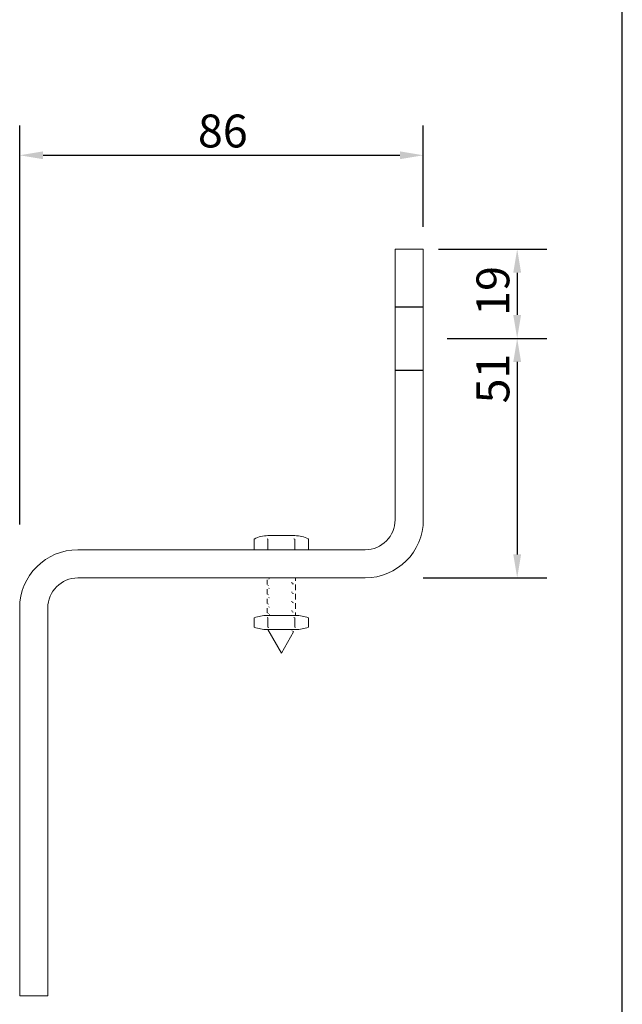
# Model space of a CAD drawing. Units: millimetres. Extents: x 20 to 400, y 20 to 574.
# Drawn here: x 272 to 400, y 137 to 346 of the extents above; entities that cross this region are included whole.
import ezdxf

# ---------------------------------------------------------------- set-up
doc = ezdxf.new("R2010")
doc.units = ezdxf.units.MM
doc.header["$LTSCALE"] = 2
for name, color, linetype, lineweight in [('Dimensions(ISO)', 7, 'Continuous', 25), ('Sketch Geometry(ISO)', 7, 'Continuous', 50), ('Visible Edges(ISO)', 7, 'Continuous', 18), ('Visible Tangent Edges(ISO)', 7, 'Continuous', 18)]:
    doc.layers.add(name, color=color, linetype=linetype, lineweight=lineweight)
doc.styles.add('Current-BSI', font='ARIAL.TTF')
doc.dimstyles.new('DEFAULT-ISO', dxfattribs={"dimscale": 2, "dimtxt": 3.5, "dimasz": 2.5, "dimexe": 3.175, "dimexo": 0, "dimgap": 0.762, "dimtad": 1, "dimrnd": 1e-08, "dimzin": 0, "dimtxsty": 'Current-BSI', "dimcen": 0.09, "dimdle": 10, "dimclrd": 7, "dimclre": 7, "dimclrt": 7, "dimazin": 0, "dimtfac": 1, "dimtmove": 0, "dimatfit": 3, "dimfxl": 0, "dimtolj": 1, "dimtzin": 0, "dimlwd": 25, "dimlwe": 25, "dimarcsym": 0})

# ---------------------------------------------------------------- blocks, each defined once
blk = doc.blocks.new('Borders PCH WEB A4')
at = {"layer": 'Sketch Geometry(ISO)', "color": 7, "linetype": 'Continuous', "lineweight": 25}
blk.add_line((200, 10.00000000000023), (200, 287), dxfattribs=at)
blk = doc.blocks.new('*D10')
at = {"layer": 'Defpoints', "color": 0, "linetype": 'Continuous'}
for p in [(357.5990455916267, 317.6163391577651), (357.5990455916267, 302.3628367258821), (271.5990455916277, 238.9759446377641)]:
    blk.add_point(p, dxfattribs=at)
at = {"layer": 'Dimensions(ISO)', "color": 7, "linetype": 'Continuous', "lineweight": 25}
for p, q in [((271.5990455916277, 238.9759446377641), (271.5990455916277, 323.9663391577651)), ((357.5990455916267, 302.3628367258821), (357.5990455916267, 323.9663391577651)), ((276.5990455916277, 317.6163391577651), (352.5990455916267, 317.6163391577651))]:
    blk.add_line(p, q, dxfattribs=at)
at = {"layer": 'Dimensions(ISO)', "color": 7, "linetype": 'Continuous'}
for points in [[(276.5990455916277, 318.4496724910984), (276.5990455916277, 316.7830058244318), (271.5990455916277, 317.6163391577651)], [(352.5990455916267, 318.4496724910984), (352.5990455916267, 316.7830058244318), (357.5990455916267, 317.6163391577651)]]:
    blk.add_solid(points, dxfattribs=at)
at = {"layer": 'Dimensions(ISO)', "color": 7, "linetype": 'Continuous', "lineweight": 25, "insert": (309.5830155779847, 326.2883609858687), "char_height": 7, "attachment_point": 1, "style": 'Current-BSI'}
blk.add_mtext('\\A1;86', dxfattribs=at)
blk = doc.blocks.new('*D11')
at = {"layer": 'Defpoints', "color": 0, "linetype": 'Continuous'}
for p in [(360.8318666385389, 297.6163391577651), (362.6617241585018, 278.6163391577651), (377.5990455916268, 278.6163391577651)]:
    blk.add_point(p, dxfattribs=at)
at = {"layer": 'Dimensions(ISO)', "color": 7, "linetype": 'Continuous', "lineweight": 25}
for p, q in [((360.8318666385389, 297.6163391577651), (383.9490455916268, 297.6163391577651)), ((377.5990455916268, 292.6163391577651), (377.5990455916268, 283.6163391577651)), ((362.6617241585018, 278.6163391577651), (383.9490455916268, 278.6163391577651))]:
    blk.add_line(p, q, dxfattribs=at)
at = {"layer": 'Dimensions(ISO)', "color": 7, "linetype": 'Continuous'}
for points in [[(376.7657122582935, 292.6163391577651), (378.4323789249601, 292.6163391577651), (377.5990455916268, 297.6163391577651)], [(376.7657122582935, 283.6163391577651), (378.4323789249601, 283.6163391577651), (377.5990455916268, 278.6163391577651)]]:
    blk.add_solid(points, dxfattribs=at)
at = {"layer": 'Dimensions(ISO)', "color": 7, "linetype": 'Continuous', "lineweight": 25, "insert": (368.9270237635231, 283.4250021864145), "char_height": 7, "attachment_point": 1, "rotation": 90, "style": 'Current-BSI'}
blk.add_mtext('\\A1;19', dxfattribs=at)
blk = doc.blocks.new('*D12')
at = {"layer": 'Defpoints', "color": 0, "linetype": 'Continuous'}
for p in [(366.3214448399458, 278.6163391577651), (357.5990455916268, 227.6163391577651), (377.5990455916268, 227.6163391577651)]:
    blk.add_point(p, dxfattribs=at)
at = {"layer": 'Dimensions(ISO)', "color": 7, "linetype": 'Continuous', "lineweight": 25}
for p, q in [((366.3214448399458, 278.6163391577651), (383.9490455916268, 278.6163391577651)), ((377.5990455916268, 273.6163391577651), (377.5990455916268, 232.6163391577651)), ((357.5990455916268, 227.6163391577651), (383.9490455916268, 227.6163391577651))]:
    blk.add_line(p, q, dxfattribs=at)
at = {"layer": 'Dimensions(ISO)', "color": 7, "linetype": 'Continuous'}
for points in [[(376.7657122582935, 273.6163391577651), (378.4323789249601, 273.6163391577651), (377.5990455916268, 278.6163391577651)], [(376.7657122582935, 232.6163391577651), (378.4323789249601, 232.6163391577651), (377.5990455916268, 227.6163391577651)]]:
    blk.add_solid(points, dxfattribs=at)
at = {"layer": 'Dimensions(ISO)', "color": 7, "linetype": 'Continuous', "lineweight": 25, "insert": (368.9270237635231, 264.778344614791), "char_height": 7, "attachment_point": 1, "rotation": 90, "style": 'Current-BSI'}
blk.add_mtext('\\A1;51', dxfattribs=at)

msp = doc.modelspace()

# ---------------------------------------------------------------- linework, layer by layer
for p, q in [((351.5990455916278, 285.3663391577651), (357.5990455916268, 285.3663391577651)), ((351.5990455916278, 271.8663391577651), (357.5990455916268, 271.8663391577651))]:
    msp.add_line(p, q)
at = {"layer": 'Visible Edges(ISO)'}
for p, q in [((351.5990455916278, 297.6163391577651), (357.5990455916268, 297.6163391577651)), ((351.5990455916278, 240.0163391577651), (351.5990455916278, 297.6163391577651)), ((357.5990455916268, 297.6163391577651), (357.5990455916268, 240.0163391577651)), ((321.5861742123867, 235.8934646215444), (321.5755428997239, 235.8878551167628)), ((321.5755428997239, 235.8878551167628), (321.5837638370777, 235.8922302514324)), ((321.5755428997239, 235.8878551167628), (321.5755428997239, 233.6163391577651)), ((321.5860818370268, 235.8934646215445), (321.5837627473844, 235.8922323021153)), ((324.4622942291085, 235.8834959524324), (324.4434419742588, 235.8934646057536)), ((324.4999987225081, 235.8934646057536), (324.4622942291085, 235.8834959524324)), ((324.4622942456735, 235.8834959866092), (324.4622942456735, 233.6163391577651)), ((330.2275760002145, 236.6163391577651), (324.4869570577334, 236.6163391577651)), ((330.2357969375698, 235.8878551167628), (330.2145343122442, 235.8934646215445)), ((330.2463372730974, 235.8934646215445), (330.2357969375698, 235.8878551167628)), ((330.2357969375698, 235.8878551167628), (330.2357969375698, 233.6163391577651)), ((333.1143273774887, 235.9009463297775), (333.1225484618069, 235.8965878891399)), ((333.1225482835164, 235.8965879188548), (333.1225482835164, 233.6163391577651)), ((283.9990455916278, 233.6163391577651), (345.1990455916277, 233.6163391577651)), ((345.1990455916277, 227.6163391577651), (283.9990455916278, 227.6163391577651)), ((324.3490455916202, 227.1811426312539), (324.3490455916202, 226.1801818729188)), ((330.3490455916202, 227.6163391577651), (330.3490455916202, 227.0218848747754)), ((324.3490455916202, 225.1811426312539), (324.3490455916202, 224.1801818729188)), ((330.3490455916202, 226.2345113119925), (330.3490455916202, 225.0218848747754)), ((324.3490455916202, 223.1811426312539), (324.3490455916202, 222.1801818729188)), ((330.3490455916202, 224.2345113119925), (330.3490455916202, 223.0218848747754)), ((271.5990455916278, 138.6163391577651), (271.5990455916278, 221.2163391577651)), ((277.5990455916278, 221.2163391577651), (277.5990455916278, 138.6163391577651)), ((324.3490455916202, 221.1811426312539), (324.3490455916202, 220.1801818729187)), ((330.3490455916202, 222.2345113119925), (330.3490455916202, 221.0218848747754)), ((330.3490455916202, 220.2345113119925), (330.3490455916202, 219.6163391577651)), ((321.5755428997239, 219.1170862926693), (321.5755428997239, 217.1170862926693)), ((330.3490455916202, 219.6163391577651), (324.3490455916202, 219.6163391577651)), ((324.4622942456735, 219.1170862926693), (324.4622942456735, 217.1170862926693)), ((330.2357969375698, 219.1170862926693), (330.2357969375698, 217.1170862926693)), ((333.1225482835164, 219.1170862926693), (333.1225482835164, 217.1170862926693)), ((324.3490455916202, 216.6178334275735), (330.3490455916202, 216.6178334275735)), ((327.3490455916202, 211.6163391577651), (324.461431528596, 216.6178334275735)), ((327.3490455916202, 211.6163391577651), (329.9559985463879, 216.1317141283647)), ((277.5990455916278, 138.6163391577651), (271.5990455916278, 138.6163391577651))]:
    msp.add_line(p, q, dxfattribs=at)
at = {"layer": 'Visible Edges(ISO)', "flags": 128}
for points in [[(324.4434419742588, 235.8934646057536), (324.3279803671794, 235.950844432657)], [(330.2145342992173, 235.8934646057536), (329.9836111251574, 235.950844432657)], [(333.1225484618069, 235.8965878891399), (333.0063943664848, 235.9544675754955)], [(324.7046691534112, 227.3553699957778), (324.776592679509, 227.4668670403411)], [(325.9613972287212, 227.6163417803695), (325.8423384427678, 227.5949145066192)], [(329.5510038629099, 226.6751760947158), (329.5779151185832, 226.4970571505477)], [(324.6213351992445, 226.0206884848525), (324.4666703588819, 226.0776836382797)], [(324.7046691534112, 225.3553707110336), (324.7662601894053, 225.4453725325515)], [(329.5510038629099, 224.6751756178787), (329.5779151185832, 224.4970566737106)], [(329.6621747113249, 226.3552684294631), (329.9374813839657, 226.3186902510574)], [(324.6213351992445, 224.0206892001083), (324.4666591435463, 224.077689121907)], [(324.7046691534112, 223.3553702341964), (324.7662601894053, 223.4453732478073)], [(329.5510038629099, 222.6751763331344), (329.5779151185832, 222.4970573889663)], [(329.6621745821881, 224.3552667605331), (329.9375111049989, 224.3186873900344)], [(329.6621747113249, 222.3552686678817), (329.9374835518989, 222.3186892973831)], [(324.6213351992445, 222.0206887232711), (324.4666696466728, 222.0776838766982)], [(324.7046691534112, 221.3553697573593), (324.7662601894053, 221.4453727709701)], [(329.5510038629099, 220.6751758562972), (329.5779151185832, 220.4970569121292)], [(329.6621745821881, 220.3552669989517), (329.8653696893077, 220.328545044606)], [(324.4622947841976, 219.1170862852187), (324.3401389458986, 219.1583275957556)], [(324.6213351992445, 220.0206894385269), (324.4666352884571, 220.0776988970687)], [(324.8148225380514, 219.616338680928), (324.7922684006733, 219.7991032111099)], [(330.2357972025911, 219.1170862852187), (329.9914872814258, 219.1583275957556)], [(333.122548156602, 219.1170862852187), (333.0003928863777, 219.1583275957556)], [(321.575542238601, 217.1170862926693), (321.6976980768999, 217.0758449448795)], [(324.4622947841976, 217.1170862926693), (324.706604705363, 217.0758449448795)], [(329.551795153882, 216.6178328501632), (329.5933994392939, 216.459805439656)], [(329.7466178070764, 216.2846393095901), (329.9119943001889, 216.2151784407546)], [(330.2357972025911, 217.1170862926693), (330.3579524728154, 217.0758449448795)]]:
    msp.add_lwpolyline(points, dxfattribs=at)
at = {"layer": 'Visible Edges(ISO)'}
for centre, radius, start, end in [((345.1990455916277, 240.0163391577651), 6.399999999999997, 270, 0), ((345.1990455916277, 240.0163391577651), 12.4, 270, 0), ((324.4869570577334, 230.4343364772218), 6.182002680543349, 90, 117.9853134161486), ((330.2275760002145, 230.4343364772218), 6.182002680543347, 62.16282082611549, 90), ((283.9990455916277, 221.2163391577651), 12.39999999999998, 90.00000000000017, 180), ((283.9990455916278, 221.2163391577651), 6.400000000000015, 90, 180), ((324.4622942456721, 211.033752959336), 8.583333333333332, 90.75598347817657, 109.6528596316645), ((330.2357969375683, 211.033752959336), 8.583333333333332, 70.34714036833554, 89.24401652182341), ((324.4622942456721, 225.2004196260026), 8.583333333333336, 250.3471403683355, 269.2440165218234), ((330.2357969375683, 225.2004196260026), 8.583333333333336, 270.7559834781766, 289.6528596316645)]:
    msp.add_arc(centre, radius, start, end, dxfattribs=at)
at = {"layer": 'Visible Tangent Edges(ISO)'}
for p, q in [((321.5861742123867, 235.8934646215445), (321.5860818370268, 235.8934646215445)), ((324.4999987457066, 235.8934646215445), (324.443441995657, 235.8934646215445)), ((330.2463372730973, 235.8934646215445), (330.2145343122442, 235.8934646215445))]:
    msp.add_line(p, q, dxfattribs=at)

# ---------------------------------------------------------------- block references
at = {"xscale": 2, "yscale": 2, "zscale": 2}
msp.add_blockref('Borders PCH WEB A4', (0, 0), dxfattribs=at)

# ---------------------------------------------------------------- dimensions: what is measured, and where the dimension line sits
at = {"layer": 'Dimensions(ISO)', "color": 7, "linetype": 'Continuous', "lineweight": 25}
dim = msp.add_linear_dim(base=(357.5990455916267, 317.6163391577651), p1=(271.5990455916277, 238.9759446377641), p2=(357.5990455916267, 302.3628367258821), dimstyle='DEFAULT-ISO', override={"dimdec": 0, "dimtp": 0, "dimtm": -0, "dimtdec": 0, "dimatfit": 2}, dxfattribs=at)
dim.commit()
dim.dimension.update_dxf_attribs({"geometry": '*D10', "text_midpoint": (314.5990455916273, 317.6163391577651), "dimtype": 160})
for base, p1, p2, picture, middle in [((377.5990455916268, 278.6163391577651), (360.8318666385389, 297.6163391577651), (362.6617241585018, 278.6163391577651), '*D11', (377.5990455916267, 288.1163391577651)), ((377.5990455916268, 227.6163391577651), (366.3214448399458, 278.6163391577651), (357.5990455916268, 227.6163391577651), '*D12', (377.5990455916267, 269.1163391577651))]:
    dim = msp.add_linear_dim(base=base, p1=p1, p2=p2, angle=270, dimstyle='DEFAULT-ISO', override={"dimdec": 0, "dimtp": 0, "dimtm": -0, "dimtdec": 0, "dimatfit": 2}, dxfattribs=at)
    dim.commit()
    dim.dimension.update_dxf_attribs({"geometry": picture, "text_midpoint": middle, "dimtype": 160})

doc.saveas('drawing.dxf')
